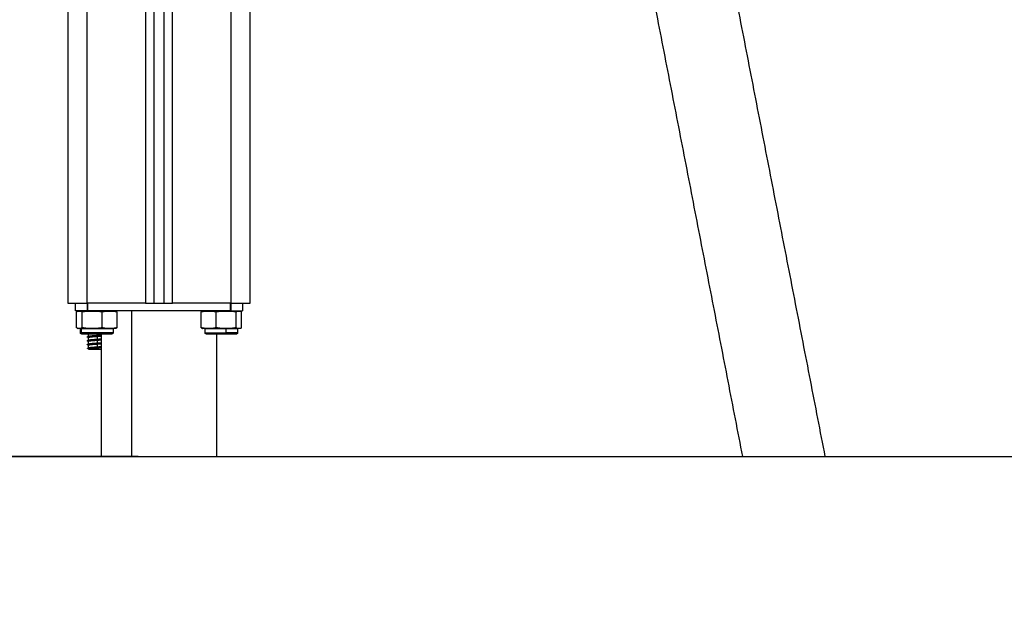
# Model space of a CAD drawing. Units: millimetres. Extents: x 105.5 to 112.71, y 1465.59 to 1473.2.
# Drawn here: x 108.24 to 108.76, y 1470.31 to 1470.61 of the extents above; entities that cross this region are included whole.
import ezdxf

# ---------------------------------------------------------------- set-up
doc = ezdxf.new("R2010")
doc.units = ezdxf.units.MM
doc.header["$PDSIZE"] = -1
doc.layers.add('DIASTASEIS', color=253, linetype='Continuous', lineweight=5)
doc.styles.get("Standard").update_dxf_attribs({"font": 'ARIALN.TTF'})
doc.dimstyles.get("Standard").update_dxf_attribs({"dimtxt": 0.18, "dimasz": 0.15, "dimexe": 0.1, "dimexo": 0, "dimgap": 0.09, "dimtad": 0, "dimtih": 1, "dimtoh": 1, "dimzin": 0, "dimdsep": 46, "dimtxsty": 'Standard', "dimblk": 'OBLIQUE', "dimcen": 0.09, "dimadec": 0, "dimazin": 0, "dimtfac": 1, "dimtofl": 0, "dimtmove": 0, "dimatfit": 3, "dimldrblk": 'OBLIQUE', "dimfxl": 1, "dimtolj": 1, "dimtzin": 0, "dimarcsym": 0})

# ---------------------------------------------------------------- blocks, each defined once
blk = doc.blocks.new('A034_front')
for points, degree in [([(108.26886, 1471.30142), (108.26886, 1470.88342), (108.26886, 1470.46542)], 2), ([(108.27886, 1470.46542), (108.27886, 1470.88342), (108.27886, 1471.30142)], 2), ([(108.30936, 1471.29463), (108.30936, 1470.88003), (108.30936, 1470.46542)], 2), ([(108.31386, 1470.46542), (108.31386, 1470.87856), (108.31386, 1471.29169)], 2), ([(108.31886, 1471.28956), (108.31886, 1470.87749), (108.31886, 1470.46542)], 2), ([(108.32336, 1470.46542), (108.32336, 1470.87702), (108.32336, 1471.28862)], 2), ([(108.35386, 1471.28842), (108.35386, 1470.87692), (108.35386, 1470.46542)], 2), ([(108.36386, 1470.46542), (108.36386, 1470.87692), (108.36386, 1471.28842)], 2), ([(108.66386, 1470.38542), (108.60202, 1470.70396), (108.54017, 1471.0225)], 2), ([(108.49855, 1471.01442), (108.55961, 1470.69992), (108.62067, 1470.38542)], 2), ([(108.27285, 1470.46142), (108.27285, 1470.46342), (108.27285, 1470.46542)], 2), ([(108.27885, 1470.46542), (108.27885, 1470.46342), (108.27885, 1470.46142)], 2), ([(108.30936, 1470.46542), (108.29411, 1470.46542), (108.27886, 1470.46542)], 2), ([(108.27928, 1470.46142), (108.27928, 1470.46342), (108.27928, 1470.46542)], 2), ([(108.35386, 1470.46542), (108.33861, 1470.46542), (108.32336, 1470.46542)], 2), ([(108.3365, 1470.46542), (108.3365, 1470.46542), (108.3365, 1470.46542)], 2), ([(108.35345, 1470.46542), (108.35345, 1470.46342), (108.35345, 1470.46142)], 2), ([(108.35388, 1470.46542), (108.35388, 1470.46342), (108.35388, 1470.46142)], 2), ([(108.35988, 1470.46542), (108.35988, 1470.46342), (108.35988, 1470.46142)], 2), ([(108.27336, 1470.45267), (108.27336, 1470.4568), (108.27336, 1470.46092)], 2), ([(108.27411, 1470.46129), (108.27434, 1470.46134), (108.27457, 1470.46135), (108.2748, 1470.46135)], 3), ([(108.27426, 1470.46131), (108.27423, 1470.46131), (108.27421, 1470.46131), (108.27418, 1470.4613)], 3), ([(108.27624, 1470.45267), (108.27624, 1470.4568), (108.27624, 1470.46092)], 2), ([(108.28675, 1470.45267), (108.28675, 1470.4568), (108.28675, 1470.46092)], 2), ([(108.29361, 1470.46129), (108.29361, 1470.46129), (108.2936, 1470.46129), (108.29359, 1470.46129)], 3), ([(108.29437, 1470.46092), (108.29437, 1470.4568), (108.29437, 1470.45267)], 2), ([(108.30203, 1470.46142), (108.30203, 1470.42342), (108.30203, 1470.38542)], 2), ([(108.3384, 1470.45267), (108.3384, 1470.4568), (108.3384, 1470.46092)], 2), ([(108.33911, 1470.46129), (108.33912, 1470.46129), (108.33914, 1470.46129), (108.33915, 1470.46129)], 3), ([(108.33918, 1470.4613), (108.33917, 1470.4613), (108.33916, 1470.4613), (108.33915, 1470.46129)], 3), ([(108.34613, 1470.45267), (108.34613, 1470.4568), (108.34613, 1470.46092)], 2), ([(108.35659, 1470.45267), (108.35659, 1470.4568), (108.35659, 1470.46092)], 2), ([(108.35857, 1470.46129), (108.35859, 1470.46129), (108.3586, 1470.46129), (108.35861, 1470.46129)], 3), ([(108.3593, 1470.46094), (108.35932, 1470.46094), (108.35934, 1470.46093), (108.35937, 1470.46092)], 3), ([(108.35932, 1470.45267), (108.35932, 1470.4568), (108.35932, 1470.46092)], 2), ([(108.35937, 1470.45267), (108.35937, 1470.4568), (108.35937, 1470.46092)], 2), ([(108.2748, 1470.45224), (108.27457, 1470.45224), (108.27434, 1470.45226), (108.27411, 1470.45231)], 3), ([(108.27536, 1470.44997), (108.27536, 1470.45107), (108.27536, 1470.45217)], 2), ([(108.27567, 1470.45217), (108.27567, 1470.45107), (108.27567, 1470.44997)], 2), ([(108.29236, 1470.45217), (108.29236, 1470.45107), (108.29236, 1470.44997)], 2), ([(108.29359, 1470.45231), (108.2936, 1470.45231), (108.29361, 1470.45231), (108.29361, 1470.45231)], 3), ([(108.29432, 1470.45267), (108.29432, 1470.45267), (108.29431, 1470.45266), (108.2943, 1470.45265)], 3), ([(108.33915, 1470.4523), (108.33914, 1470.4523), (108.33912, 1470.45231), (108.33911, 1470.45231)], 3), ([(108.33915, 1470.4523), (108.33916, 1470.4523), (108.33917, 1470.4523), (108.33918, 1470.45229)], 3), ([(108.34036, 1470.44997), (108.34036, 1470.45107), (108.34036, 1470.45217)], 2), ([(108.35112, 1470.45217), (108.35112, 1470.45107), (108.35112, 1470.44997)], 2), ([(108.35736, 1470.45217), (108.35736, 1470.45107), (108.35736, 1470.44997)], 2), ([(108.35861, 1470.45231), (108.3586, 1470.45231), (108.35859, 1470.4523), (108.35857, 1470.4523)], 3), ([(108.35937, 1470.45267), (108.35934, 1470.45267), (108.35932, 1470.45266), (108.3593, 1470.45265)], 3), ([(108.27961, 1470.4482), (108.27961, 1470.44884), (108.27961, 1470.44948)], 2), ([(108.27961, 1470.44622), (108.27961, 1470.44686), (108.27961, 1470.4475)], 2), ([(108.27961, 1470.4462), (108.27961, 1470.44621), (108.27961, 1470.44622)], 2), ([(108.28417, 1470.44947), (108.28417, 1470.4491), (108.28417, 1470.44872)], 2), ([(108.28417, 1470.44802), (108.28417, 1470.44737), (108.28417, 1470.44672)], 2), ([(108.28636, 1470.38542), (108.28636, 1470.41745), (108.28636, 1470.44947)], 2), ([(108.34636, 1470.44947), (108.34636, 1470.41745), (108.34636, 1470.38542)], 2), ([(108.27906, 1470.44193), (108.2794, 1470.4421), (108.27974, 1470.44228)], 2), ([(108.27974, 1470.44158), (108.2794, 1470.44175), (108.27906, 1470.44193)], 2), ([(108.27961, 1470.44422), (108.27961, 1470.44486), (108.27961, 1470.4455)], 2), ([(108.27961, 1470.44221), (108.27961, 1470.44286), (108.27961, 1470.4435)], 2), ([(108.27961, 1470.44142), (108.27961, 1470.44153), (108.27961, 1470.44164)], 2), ([(108.28417, 1470.44602), (108.28417, 1470.44537), (108.28417, 1470.44472)], 2), ([(108.28417, 1470.44402), (108.28417, 1470.44337), (108.28417, 1470.44272)], 2), ([(108.28417, 1470.44202), (108.28417, 1470.44172), (108.28417, 1470.44142)], 2)]:
    blk.add_open_spline(points, degree=degree)
for points, weights, degree in [([(108.26886, 1470.46542), (108.26886, 1470.46542), (108.27886, 1470.46542)], [1, 0.707106781187, 1], 2), ([(108.30936, 1470.46542), (108.31386, 1470.46542), (108.31386, 1470.46542)], [1, 0.707106781187, 1], 2), ([(108.31386, 1470.46542), (108.31636, 1470.46542), (108.31886, 1470.46542)], [0.998717395753, 0.998705715172, 0.998717395754], 2), ([(108.31886, 1470.46542), (108.31886, 1470.46542), (108.32336, 1470.46542)], [1, 0.707106781187, 1], 2), ([(108.35386, 1470.46542), (108.36386, 1470.46542), (108.36386, 1470.46542)], [1, 0.707106781187, 1], 2), ([(108.27885, 1470.46142), (108.27285, 1470.46142), (108.27285, 1470.46142)], [1, 0.707106781187, 1], 2), ([(108.2748, 1470.46135), (108.27523, 1470.46142), (108.27567, 1470.46142)], [1, 0.99695900234, 1], 2), ([(108.27885, 1470.46142), (108.27906, 1470.46142), (108.27928, 1470.46142)], [1, 0.999355570087, 1], 2), ([(108.35345, 1470.46142), (108.31636, 1470.46142), (108.27928, 1470.46142)], [1, 0.997423110926, 1], 2), ([(108.35136, 1470.46135), (108.35124, 1470.46142), (108.35112, 1470.46142)], [1, 0.99695900234, 1], 2), ([(108.35345, 1470.46142), (108.35366, 1470.46142), (108.35388, 1470.46142)], [1, 0.999355570087, 1], 2), ([(108.35388, 1470.46142), (108.35988, 1470.46142), (108.35988, 1470.46142)], [1, 0.707106781187, 1], 2), ([(108.27567, 1470.45217), (108.27523, 1470.45217), (108.2748, 1470.45224)], [1, 0.99695900234, 1], 2), ([(108.27567, 1470.45217), (108.27536, 1470.45217), (108.27536, 1470.45217)], [1, 0.990942936791, 1], 2), ([(108.35112, 1470.45217), (108.35124, 1470.45217), (108.35136, 1470.45224)], [1, 0.99695900234, 1], 2), ([(108.35736, 1470.45217), (108.35736, 1470.45217), (108.35112, 1470.45217)], [1, 0.795655342958, 1], 2), ([(108.27536, 1470.44997), (108.27536, 1470.44997), (108.27567, 1470.44997)], [1, 0.990942936791, 1], 2), ([(108.27567, 1470.44997), (108.27567, 1470.44947), (108.27615, 1470.44947)], [1, 0.707106781187, 1], 2), ([(108.27586, 1470.44947), (108.27586, 1470.44947), (108.27615, 1470.44947)], [1, 0.990942936791, 1], 2), ([(108.27895, 1470.44781), (108.27887, 1470.44785), (108.27895, 1470.44789)], [0.937857783198, 0.94663525926, 0.971314240608], 2), ([(108.27961, 1470.4482), (108.27961, 1470.44822), (108.27965, 1470.44825)], [0.951059665891, 0.960504684825, 0.974892827858], 2), ([(108.27961, 1470.4462), (108.27961, 1470.44622), (108.27965, 1470.44625)], [0.951059665891, 0.960504684825, 0.974892827858], 2), ([(108.28417, 1470.44872), (108.28538, 1470.44881), (108.28636, 1470.4489)], [0.940153202223, 0.917244912748, 0.967831434889], 2), ([(108.28636, 1470.4482), (108.28538, 1470.44811), (108.28417, 1470.44802)], [0.967831513465, 0.917244894957, 0.940153202223], 2), ([(108.28417, 1470.44672), (108.28538, 1470.44681), (108.28636, 1470.4469)], [0.940153202223, 0.91724491049, 0.967831444863], 2), ([(108.28636, 1470.4462), (108.28538, 1470.44611), (108.28417, 1470.44602)], [0.967831542638, 0.917244888351, 0.940153202223], 2), ([(108.35112, 1470.44997), (108.35112, 1470.44947), (108.35099, 1470.44947)], [1, 0.707106781187, 1], 2), ([(108.35099, 1470.44947), (108.35686, 1470.44947), (108.35686, 1470.44947)], [1, 0.795655342958, 1], 2), ([(108.35736, 1470.44997), (108.35736, 1470.44997), (108.35112, 1470.44997)], [1, 0.795655342958, 1], 2), ([(108.27895, 1470.44581), (108.27887, 1470.44585), (108.27895, 1470.44589)], [0.937857783198, 0.94663525926, 0.971314240608], 2), ([(108.27895, 1470.44381), (108.27887, 1470.44385), (108.27895, 1470.44389)], [0.937857783198, 0.94663525926, 0.971314240608], 2), ([(108.27961, 1470.4442), (108.27961, 1470.44422), (108.27965, 1470.44425)], [0.951059665891, 0.960504684825, 0.974892827858], 2), ([(108.28417, 1470.44472), (108.28538, 1470.44481), (108.28636, 1470.4449)], [0.940153202223, 0.917244903885, 0.967831474035], 2), ([(108.28636, 1470.4442), (108.28538, 1470.44411), (108.28417, 1470.44402)], [0.967831434889, 0.917244912748, 0.940153202223], 2), ([(108.28417, 1470.44272), (108.28538, 1470.44281), (108.28636, 1470.4429)], [0.940153202223, 0.917244897279, 0.967831503208], 2), ([(108.28636, 1470.4422), (108.28538, 1470.44211), (108.28417, 1470.44202)], [0.967831600984, 0.91724487514, 0.940153202223], 2), ([(108.28417, 1470.44142), (108.28538, 1470.44142), (108.28636, 1470.44142)], [1, 0.899103471726, 0.87427320624], 2), ([(108.28636, 1470.38542), (108.28636, 1470.38542), (108.30203, 1470.38542)], [1, 0.859540093237, 1], 2), ([(108.62067, 1470.38542), (108.62067, 1470.38542), (108.66386, 1470.38542), (108.66386, 1470.38542)], [1, 0.333333333333, 0.333333333333, 1], 3)]:
    blk.add_rational_spline(points, weights, degree=degree)
for points, degree, knots in [([(108.27336, 1470.46092), (108.27347, 1470.46102), (108.27359, 1470.4611), (108.27383, 1470.46121), (108.27395, 1470.46125), (108.27409, 1470.46128), (108.2741, 1470.46128), (108.27411, 1470.46129)], 3, [-5.4558, -5.4558, -5.4558, -5.4558, -4.09185, -4.09185, -2.7279, -2.7279, -2.598257, -2.598257, -2.598257, -2.598257]), ([(108.27415, 1470.46129), (108.27413, 1470.46129), (108.2741, 1470.46128), (108.27385, 1470.46122), (108.27362, 1470.46112), (108.2734, 1470.46092)], 3, [-3.005962, -3.005962, -3.005962, -3.005962, -2.729076, -2.729076, 0, 0, 0, 0]), ([(108.27411, 1470.46129), (108.27417, 1470.4613), (108.27424, 1470.46131), (108.27443, 1470.46135), (108.27454, 1470.46137), (108.27478, 1470.46139), (108.2749, 1470.4614), (108.27507, 1470.46142), (108.27513, 1470.46142), (108.27522, 1470.46142), (108.27525, 1470.46142), (108.27529, 1470.46142), (108.2753, 1470.46142), (108.27532, 1470.46142), (108.27533, 1470.46142), (108.27534, 1470.46142), (108.27535, 1470.46142), (108.27535, 1470.46142), (108.27536, 1470.46142), (108.27536, 1470.46142)], 3, [7.890803, 7.890803, 7.890803, 7.890803, 8.093371, 8.093371, 8.455673, 8.455673, 8.810346, 8.810346, 8.983658, 8.983658, 9.070311, 9.070311, 9.11364, 9.11364, 9.135305, 9.135305, 9.146137, 9.146137, 9.146137, 9.146137, 9.146137, 9.146137]), ([(108.27415, 1470.46129), (108.27423, 1470.46131), (108.27431, 1470.46133), (108.27449, 1470.46135), (108.27466, 1470.46138), (108.27484, 1470.4614), (108.27502, 1470.46141), (108.27519, 1470.46142), (108.27536, 1470.46142)], 2, [13.140522, 13.140522, 13.140522, 13.578603, 13.578603, 14.578603, 14.578603, 15.578603, 15.578603, 16.578603, 16.578603, 16.578603]), ([(108.2748, 1470.46135), (108.27504, 1470.46135), (108.27528, 1470.46133), (108.27565, 1470.46125), (108.27577, 1470.46121), (108.27601, 1470.46109), (108.27613, 1470.46102), (108.27624, 1470.46092)], 3, [-5.455801, -5.455801, -5.455801, -5.455801, -2.7279, -2.7279, -1.36395, -1.36395, 0, 0, 0, 0]), ([(108.27624, 1470.46092), (108.27711, 1470.46112), (108.27799, 1470.46122), (108.27974, 1470.46133), (108.28062, 1470.46135), (108.28237, 1470.46135), (108.28325, 1470.46134), (108.28501, 1470.46122), (108.28589, 1470.46112), (108.28675, 1470.46092)], 3, [-10.916305, -10.916305, -10.916305, -10.916305, -8.187228, -8.187228, -5.458152, -5.458152, -2.729076, -2.729076, 0, 0, 0, 0]), ([(108.28675, 1470.46092), (108.28738, 1470.46112), (108.28801, 1470.46122), (108.28928, 1470.46133), (108.28992, 1470.46135), (108.29119, 1470.46135), (108.29183, 1470.46134), (108.2931, 1470.46122), (108.29374, 1470.46112), (108.29437, 1470.46092)], 3, [-10.916305, -10.916305, -10.916305, -10.916305, -8.187228, -8.187228, -5.458152, -5.458152, -2.729076, -2.729076, 0, 0, 0, 0]), ([(108.29237, 1470.46142), (108.29237, 1470.46142), (108.29237, 1470.46142), (108.29238, 1470.46142), (108.29238, 1470.46142), (108.29239, 1470.46142), (108.2924, 1470.46142), (108.29242, 1470.46142), (108.29243, 1470.46142), (108.29248, 1470.46142), (108.2925, 1470.46142), (108.29259, 1470.46142), (108.29265, 1470.46142), (108.29282, 1470.4614), (108.29294, 1470.46139), (108.29318, 1470.46137), (108.2933, 1470.46135), (108.29348, 1470.46131), (108.29355, 1470.4613), (108.29361, 1470.46129)], 3, [0.005239, 0.005239, 0.005239, 0.005239, 0.005409, 0.005409, 0.016228, 0.016228, 0.037864, 0.037864, 0.081138, 0.081138, 0.167685, 0.167685, 0.340792, 0.340792, 0.695046, 0.695046, 1.056921, 1.056921, 1.259249, 1.259249, 1.259249, 1.259249]), ([(108.29357, 1470.46129), (108.2936, 1470.46129), (108.29362, 1470.46128), (108.29387, 1470.46122), (108.2941, 1470.46112), (108.29432, 1470.46092)], 3, [-3.005961, -3.005961, -3.005961, -3.005961, -2.729076, -2.729076, 0, 0, 0, 0]), ([(108.29437, 1470.46092), (108.29425, 1470.46102), (108.29413, 1470.4611), (108.29389, 1470.46121), (108.29377, 1470.46125), (108.29364, 1470.46128), (108.29362, 1470.46128), (108.29361, 1470.46129)], 3, [-5.4558, -5.4558, -5.4558, -5.4558, -4.09185, -4.09185, -2.7279, -2.7279, -2.598257, -2.598257, -2.598257, -2.598257]), ([(108.33836, 1470.46092), (108.33847, 1470.46102), (108.33859, 1470.4611), (108.33883, 1470.46121), (108.33895, 1470.46125), (108.33909, 1470.46128), (108.3391, 1470.46128), (108.33911, 1470.46129)], 3, [-5.4558, -5.4558, -5.4558, -5.4558, -4.09185, -4.09185, -2.7279, -2.7279, -2.598257, -2.598257, -2.598257, -2.598257]), ([(108.3384, 1470.46092), (108.33904, 1470.46112), (108.33968, 1470.46122), (108.34097, 1470.46133), (108.34162, 1470.46135), (108.34291, 1470.46135), (108.34355, 1470.46134), (108.34485, 1470.46122), (108.3455, 1470.46112), (108.34613, 1470.46092)], 3, [-10.916305, -10.916305, -10.916305, -10.916305, -8.187228, -8.187228, -5.458152, -5.458152, -2.729076, -2.729076, 0, 0, 0, 0]), ([(108.33915, 1470.46129), (108.33913, 1470.46129), (108.3391, 1470.46128), (108.33885, 1470.46122), (108.33862, 1470.46112), (108.3384, 1470.46092)], 3, [-3.005961, -3.005961, -3.005961, -3.005961, -2.729076, -2.729076, 0, 0, 0, 0]), ([(108.33915, 1470.46129), (108.3392, 1470.46131), (108.33925, 1470.46132), (108.33943, 1470.46135), (108.33954, 1470.46137), (108.33978, 1470.46139), (108.3399, 1470.4614), (108.34007, 1470.46142), (108.34013, 1470.46142), (108.34022, 1470.46142), (108.34025, 1470.46142), (108.34029, 1470.46142), (108.3403, 1470.46142), (108.34032, 1470.46142), (108.34033, 1470.46142), (108.34034, 1470.46142), (108.34035, 1470.46142), (108.34035, 1470.46142), (108.34036, 1470.46142), (108.34036, 1470.46142)], 3, [7.931461, 7.931461, 7.931461, 7.931461, 8.093371, 8.093371, 8.455673, 8.455673, 8.810346, 8.810346, 8.983658, 8.983658, 9.070311, 9.070311, 9.11364, 9.11364, 9.135305, 9.135305, 9.146137, 9.146137, 9.146137, 9.146137, 9.146137, 9.146137]), ([(108.34613, 1470.46092), (108.34656, 1470.46102), (108.34699, 1470.4611), (108.34786, 1470.46121), (108.3483, 1470.46125), (108.34961, 1470.46133), (108.35048, 1470.46135), (108.35136, 1470.46135)], 3, [-5.4558, -5.4558, -5.4558, -5.4558, -4.09185, -4.09185, -2.7279, -2.7279, 0, 0, 0, 0]), ([(108.35136, 1470.46135), (108.35224, 1470.46135), (108.35312, 1470.46133), (108.35443, 1470.46125), (108.35486, 1470.46121), (108.35574, 1470.46109), (108.35617, 1470.46102), (108.35659, 1470.46092)], 3, [-5.455801, -5.455801, -5.455801, -5.455801, -2.7279, -2.7279, -1.36395, -1.36395, 0, 0, 0, 0]), ([(108.35659, 1470.46092), (108.35682, 1470.46112), (108.35705, 1470.46122), (108.3575, 1470.46133), (108.35773, 1470.46135), (108.35816, 1470.46135), (108.35837, 1470.46134), (108.35857, 1470.46129)], 3, [-10.916305, -10.916305, -10.916305, -10.916305, -8.187228, -8.187228, -5.458152, -5.458152, -3.005961, -3.005961, -3.005961, -3.005961]), ([(108.35736, 1470.46142), (108.35736, 1470.46142), (108.35737, 1470.46142), (108.35737, 1470.46142), (108.35737, 1470.46142), (108.35738, 1470.46142), (108.35738, 1470.46142), (108.35739, 1470.46142), (108.3574, 1470.46142), (108.35742, 1470.46142), (108.35743, 1470.46142), (108.35748, 1470.46142), (108.3575, 1470.46142), (108.35759, 1470.46142), (108.35765, 1470.46142), (108.35782, 1470.4614), (108.35794, 1470.46139), (108.35818, 1470.46137), (108.3583, 1470.46135), (108.35847, 1470.46132), (108.35852, 1470.46131), (108.35857, 1470.46129)], 3, [0, 0, 0, 0, 0, 0, 0.005409, 0.005409, 0.016228, 0.016228, 0.037864, 0.037864, 0.081138, 0.081138, 0.167685, 0.167685, 0.340792, 0.340792, 0.695046, 0.695046, 1.056921, 1.056921, 1.218639, 1.218639, 1.218639, 1.218639]), ([(108.35857, 1470.46129), (108.3586, 1470.46129), (108.35862, 1470.46128), (108.35887, 1470.46122), (108.3591, 1470.46112), (108.35932, 1470.46092)], 3, [-3.005961, -3.005961, -3.005961, -3.005961, -2.729076, -2.729076, 0, 0, 0, 0]), ([(108.35937, 1470.46092), (108.35925, 1470.46102), (108.35913, 1470.4611), (108.35889, 1470.46121), (108.35877, 1470.46125), (108.35864, 1470.46128), (108.35862, 1470.46128), (108.35861, 1470.46129)], 3, [-5.4558, -5.4558, -5.4558, -5.4558, -4.09185, -4.09185, -2.7279, -2.7279, -2.598257, -2.598257, -2.598257, -2.598257]), ([(108.27411, 1470.45231), (108.2741, 1470.45231), (108.27409, 1470.45231), (108.27395, 1470.45235), (108.27383, 1470.45239), (108.27359, 1470.4525), (108.27347, 1470.45257), (108.27336, 1470.45267)], 3, [-2.858819, -2.858819, -2.858819, -2.858819, -2.7279, -2.7279, -1.36395, -1.36395, 0, 0, 0, 0]), ([(108.2734, 1470.45267), (108.27362, 1470.45247), (108.27385, 1470.45237), (108.2741, 1470.45231), (108.27413, 1470.45231), (108.27415, 1470.4523)], 3, [-10.916305, -10.916305, -10.916305, -10.916305, -8.187228, -8.187228, -7.907538, -7.907538, -7.907538, -7.907538]), ([(108.27536, 1470.45217), (108.27536, 1470.45217), (108.27535, 1470.45217), (108.27535, 1470.45217), (108.27534, 1470.45217), (108.27533, 1470.45217), (108.27532, 1470.45217), (108.2753, 1470.45217), (108.27529, 1470.45217), (108.27525, 1470.45217), (108.27522, 1470.45217), (108.27513, 1470.45218), (108.27507, 1470.45218), (108.2749, 1470.45219), (108.27478, 1470.4522), (108.27454, 1470.45223), (108.27443, 1470.45225), (108.27424, 1470.45228), (108.27417, 1470.45229), (108.27411, 1470.45231)], 3, [0, 0, 0, 0, 0.008109, 0.008109, 0.018921, 0.018921, 0.040545, 0.040545, 0.083793, 0.083793, 0.170289, 0.170289, 0.343293, 0.343293, 0.697338, 0.697338, 1.058998, 1.058998, 1.261206, 1.261206, 1.261206, 1.261206]), ([(108.27624, 1470.45267), (108.27613, 1470.45257), (108.27601, 1470.4525), (108.27577, 1470.45239), (108.27565, 1470.45235), (108.27528, 1470.45226), (108.27504, 1470.45224), (108.2748, 1470.45224)], 3, [-5.4558, -5.4558, -5.4558, -5.4558, -4.09185, -4.09185, -2.7279, -2.7279, 0, 0, 0, 0]), ([(108.28675, 1470.45267), (108.28588, 1470.45247), (108.28501, 1470.45237), (108.28325, 1470.45226), (108.28238, 1470.45224), (108.28062, 1470.45224), (108.27974, 1470.45226), (108.27799, 1470.45237), (108.27711, 1470.45247), (108.27624, 1470.45267)], 3, [-10.916305, -10.916305, -10.916305, -10.916305, -8.187228, -8.187228, -5.458152, -5.458152, -2.729076, -2.729076, 0, 0, 0, 0]), ([(108.29437, 1470.45267), (108.29374, 1470.45247), (108.2931, 1470.45237), (108.29183, 1470.45226), (108.2912, 1470.45224), (108.28992, 1470.45224), (108.28929, 1470.45226), (108.28801, 1470.45237), (108.28738, 1470.45247), (108.28675, 1470.45267)], 3, [-10.916305, -10.916305, -10.916305, -10.916305, -8.187228, -8.187228, -5.458152, -5.458152, -2.729076, -2.729076, 0, 0, 0, 0]), ([(108.29361, 1470.45231), (108.29355, 1470.45229), (108.29348, 1470.45228), (108.2933, 1470.45225), (108.29318, 1470.45223), (108.29294, 1470.4522), (108.29282, 1470.45219), (108.29265, 1470.45218), (108.29259, 1470.45218), (108.2925, 1470.45217), (108.29248, 1470.45217), (108.29243, 1470.45217), (108.29242, 1470.45217), (108.2924, 1470.45217), (108.29239, 1470.45217), (108.29238, 1470.45217), (108.29238, 1470.45217), (108.29237, 1470.45217), (108.29236, 1470.45217), (108.29236, 1470.45217)], 3, [7.884922, 7.884922, 7.884922, 7.884922, 8.08713, 8.08713, 8.448789, 8.448789, 8.802833, 8.802833, 8.975837, 8.975837, 9.062336, 9.062336, 9.105588, 9.105588, 9.127214, 9.127214, 9.138028, 9.138028, 9.146137, 9.146137, 9.146137, 9.146137]), ([(108.2943, 1470.45265), (108.29408, 1470.45247), (108.29386, 1470.45237), (108.29362, 1470.45231), (108.2936, 1470.45231), (108.29357, 1470.4523)], 3, [-10.8206, -10.8206, -10.8206, -10.8206, -8.187228, -8.187228, -7.907538, -7.907538, -7.907538, -7.907538]), ([(108.29361, 1470.45231), (108.29362, 1470.45231), (108.29364, 1470.45231), (108.29377, 1470.45235), (108.29389, 1470.45239), (108.29413, 1470.4525), (108.29425, 1470.45257), (108.29437, 1470.45267)], 3, [-2.858819, -2.858819, -2.858819, -2.858819, -2.7279, -2.7279, -1.36395, -1.36395, 0, 0, 0, 0]), ([(108.33911, 1470.45231), (108.3391, 1470.45231), (108.33909, 1470.45231), (108.33895, 1470.45235), (108.33883, 1470.45239), (108.33859, 1470.4525), (108.33847, 1470.45257), (108.33836, 1470.45267)], 3, [-2.858819, -2.858819, -2.858819, -2.858819, -2.7279, -2.7279, -1.36395, -1.36395, 0, 0, 0, 0]), ([(108.3384, 1470.45267), (108.33862, 1470.45247), (108.33885, 1470.45237), (108.3391, 1470.45231), (108.33913, 1470.45231), (108.33915, 1470.4523)], 3, [-10.916305, -10.916305, -10.916305, -10.916305, -8.187228, -8.187228, -7.907538, -7.907538, -7.907538, -7.907538]), ([(108.34613, 1470.45267), (108.34549, 1470.45247), (108.34485, 1470.45237), (108.34356, 1470.45226), (108.34291, 1470.45224), (108.34162, 1470.45224), (108.34097, 1470.45226), (108.33968, 1470.45237), (108.33903, 1470.45247), (108.3384, 1470.45267)], 3, [-10.916305, -10.916305, -10.916305, -10.916305, -8.187228, -8.187228, -5.458152, -5.458152, -2.729076, -2.729076, 0, 0, 0, 0]), ([(108.34036, 1470.45217), (108.34036, 1470.45217), (108.34035, 1470.45217), (108.34035, 1470.45217), (108.34034, 1470.45217), (108.34033, 1470.45217), (108.34032, 1470.45217), (108.3403, 1470.45217), (108.34029, 1470.45217), (108.34025, 1470.45217), (108.34022, 1470.45217), (108.34013, 1470.45218), (108.34007, 1470.45218), (108.3399, 1470.45219), (108.33978, 1470.4522), (108.33954, 1470.45223), (108.33943, 1470.45225), (108.33925, 1470.45228), (108.3392, 1470.45229), (108.33915, 1470.4523)], 3, [0, 0, 0, 0, 0.008109, 0.008109, 0.018921, 0.018921, 0.040545, 0.040545, 0.083793, 0.083793, 0.170289, 0.170289, 0.343293, 0.343293, 0.697338, 0.697338, 1.058998, 1.058998, 1.220621, 1.220621, 1.220621, 1.220621]), ([(108.35136, 1470.45224), (108.35049, 1470.45224), (108.34961, 1470.45226), (108.3483, 1470.45235), (108.34786, 1470.45239), (108.34699, 1470.4525), (108.34656, 1470.45257), (108.34613, 1470.45267)], 3, [-5.455801, -5.455801, -5.455801, -5.455801, -2.7279, -2.7279, -1.36395, -1.36395, 0, 0, 0, 0]), ([(108.35659, 1470.45267), (108.35617, 1470.45257), (108.35573, 1470.4525), (108.35486, 1470.45239), (108.35443, 1470.45235), (108.35312, 1470.45226), (108.35224, 1470.45224), (108.35136, 1470.45224)], 3, [-5.4558, -5.4558, -5.4558, -5.4558, -4.09185, -4.09185, -2.7279, -2.7279, 0, 0, 0, 0]), ([(108.35857, 1470.4523), (108.35837, 1470.45226), (108.35816, 1470.45224), (108.35773, 1470.45224), (108.3575, 1470.45226), (108.35705, 1470.45237), (108.35682, 1470.45247), (108.35659, 1470.45267)], 3, [-7.907538, -7.907538, -7.907538, -7.907538, -5.458152, -5.458152, -2.729076, -2.729076, 0, 0, 0, 0]), ([(108.35857, 1470.4523), (108.35852, 1470.45229), (108.35847, 1470.45228), (108.3583, 1470.45225), (108.35818, 1470.45223), (108.35794, 1470.4522), (108.35782, 1470.45219), (108.35765, 1470.45218), (108.35759, 1470.45218), (108.3575, 1470.45217), (108.35748, 1470.45217), (108.35743, 1470.45217), (108.35742, 1470.45217), (108.3574, 1470.45217), (108.35739, 1470.45217), (108.35738, 1470.45217), (108.35738, 1470.45217), (108.35737, 1470.45217), (108.35736, 1470.45217), (108.35736, 1470.45217)], 3, [7.925508, 7.925508, 7.925508, 7.925508, 8.08713, 8.08713, 8.448789, 8.448789, 8.802833, 8.802833, 8.975837, 8.975837, 9.062336, 9.062336, 9.105588, 9.105588, 9.127214, 9.127214, 9.138028, 9.138028, 9.146137, 9.146137, 9.146137, 9.146137]), ([(108.35932, 1470.45267), (108.3591, 1470.45247), (108.35887, 1470.45237), (108.35862, 1470.45231), (108.3586, 1470.45231), (108.35857, 1470.4523)], 3, [-10.916305, -10.916305, -10.916305, -10.916305, -8.187228, -8.187228, -7.907538, -7.907538, -7.907538, -7.907538]), ([(108.35861, 1470.45231), (108.35862, 1470.45231), (108.35864, 1470.45231), (108.35877, 1470.45235), (108.35889, 1470.45239), (108.35913, 1470.4525), (108.35925, 1470.45257), (108.35937, 1470.45267)], 3, [-2.858819, -2.858819, -2.858819, -2.858819, -2.7279, -2.7279, -1.36395, -1.36395, 0, 0, 0, 0]), ([(108.27895, 1470.44789), (108.27907, 1470.44795), (108.27918, 1470.44801), (108.27942, 1470.44813), (108.27954, 1470.44819), (108.27965, 1470.44825)], 3, [0, 0, 0, 0, 0.3947149, 0.3947149, 0.7900054, 0.7900054, 0.7900054, 0.7900054]), ([(108.27961, 1470.44748), (108.27951, 1470.44753), (108.27941, 1470.44758), (108.27919, 1470.44769), (108.27907, 1470.44775), (108.27895, 1470.44781)], 3, [0.0567224, 0.0567224, 0.0567224, 0.0567224, 0.3965877, 0.3965877, 0.7923164, 0.7923164, 0.7923164, 0.7923164]), ([(108.27895, 1470.44589), (108.27907, 1470.44595), (108.27918, 1470.44601), (108.27942, 1470.44613), (108.27954, 1470.44619), (108.27965, 1470.44625)], 3, [0, 0, 0, 0, 0.3947149, 0.3947149, 0.7900054, 0.7900054, 0.7900054, 0.7900054]), ([(108.27961, 1470.44548), (108.27951, 1470.44553), (108.27941, 1470.44558), (108.27919, 1470.44569), (108.27907, 1470.44575), (108.27895, 1470.44581)], 3, [0.0567224, 0.0567224, 0.0567224, 0.0567224, 0.3965877, 0.3965877, 0.7923164, 0.7923164, 0.7923164, 0.7923164]), ([(108.27895, 1470.44389), (108.27907, 1470.44395), (108.27918, 1470.44401), (108.27942, 1470.44413), (108.27954, 1470.44419), (108.27965, 1470.44425)], 3, [0, 0, 0, 0, 0.3947149, 0.3947149, 0.7900054, 0.7900054, 0.7900054, 0.7900054]), ([(108.27961, 1470.44348), (108.27951, 1470.44353), (108.27941, 1470.44358), (108.27919, 1470.44369), (108.27907, 1470.44375), (108.27895, 1470.44381)], 3, [0.0567224, 0.0567224, 0.0567224, 0.0567224, 0.3965877, 0.3965877, 0.7923164, 0.7923164, 0.7923164, 0.7923164])]:
    blk.add_open_spline(points, degree=degree, knots=knots)
for points, weights, degree, knots in [([(108.34636, 1470.46142), (108.34492, 1470.46142), (108.34371, 1470.46142), (108.34036, 1470.46142), (108.34036, 1470.46142)], [0.950779452857, 0.96000110946, 1, 0.896032811283, 1], 2, [4.811906, 4.811906, 4.811906, 7.820754, 7.820754, 15.641508, 15.641508, 15.641508]), ([(108.29236, 1470.45217), (108.29236, 1470.45217), (108.285, 1470.45217), (108.27764, 1470.45217), (108.27567, 1470.45217)], [1, 0.753088188791, 1, 0.753088188791, 1], 2, [2.289739, 2.289739, 2.289739, 14.496638, 14.496638, 26.703538, 26.703538, 26.703538]), ([(108.35112, 1470.45217), (108.34706, 1470.45217), (108.34371, 1470.45217), (108.34036, 1470.45217), (108.34036, 1470.45217)], [1, 0.896032811283, 1, 0.896032811283, 1], 2, [0, 0, 0, 7.820754, 7.820754, 15.641508, 15.641508, 15.641508]), ([(108.27586, 1470.44947), (108.27586, 1470.44947), (108.27586, 1470.44947), (108.27586, 1470.44947), (108.27585, 1470.44947), (108.27585, 1470.44947), (108.27585, 1470.44947), (108.27584, 1470.44947), (108.27584, 1470.44947), (108.27582, 1470.44947), (108.27581, 1470.44947), (108.27579, 1470.44948), (108.27578, 1470.44948), (108.27574, 1470.44949), (108.27571, 1470.4495), (108.27561, 1470.44953), (108.27556, 1470.44957), (108.27551, 1470.44962), (108.27541, 1470.44972), (108.27536, 1470.44984), (108.27536, 1470.44997)], [1, 1, 1, 1, 1, 1, 1, 1, 1, 1, 1, 1, 1, 1, 1, 1, 1, 1, 1, 1.05719095842, 1.17157287525], 3, [0, 0, 0, 0, 0.0000001, 0.0000001, 0.0037668, 0.0037668, 0.0113003, 0.0113003, 0.0263684, 0.0263684, 0.0572043, 0.0572043, 0.0887036, 0.0887036, 0.1868766, 0.1868766, 0.3942841, 0.3942841, 0.3942841, 0.7971561, 0.7971561, 0.7971561, 0.7971561]), ([(108.29236, 1470.44997), (108.29236, 1470.44997), (108.285, 1470.44997), (108.27764, 1470.44997), (108.27567, 1470.44997)], [1, 0.753088188791, 1, 0.753088188791, 1], 2, [2.155048, 2.155048, 2.155048, 13.643895, 13.643895, 25.132741, 25.132741, 25.132741]), ([(108.27615, 1470.44947), (108.27801, 1470.44947), (108.28494, 1470.44947), (108.29186, 1470.44947), (108.29186, 1470.44947)], [1, 0.753088188791, 1, 0.753088188791, 1], 2, [0, 0, 0, 11.488846, 11.488846, 22.977693, 22.977693, 22.977693]), ([(108.27895, 1470.44789), (108.27899, 1470.44791), (108.27906, 1470.44793), (108.27976, 1470.44809), (108.28251, 1470.44826), (108.28454, 1470.44838), (108.28636, 1470.44852)], [0.971314240608, 0.983665604987, 1, 0.866025403784, 1, 0.897498570958, 0.951840950406], 2, [-0.95360427, -0.95360427, -0.95360427, -0.953333333, -0.953333333, -0.951111111, -0.951111111, -0.949410931, -0.949410931, -0.949410931]), ([(108.27895, 1470.44589), (108.27899, 1470.44591), (108.27906, 1470.44593), (108.27976, 1470.44609), (108.28251, 1470.44626), (108.28454, 1470.44638), (108.28636, 1470.44652)], [0.971314240608, 0.983665604987, 1, 0.866025403784, 1, 0.897498455312, 0.951841073028], 2, [-0.966937604, -0.966937604, -0.966937604, -0.966666667, -0.966666667, -0.964444444, -0.964444444, -0.962744262, -0.962744262, -0.962744262]), ([(108.28417, 1470.44802), (108.28342, 1470.44796), (108.2827, 1470.44791), (108.28034, 1470.44774), (108.27974, 1470.44758), (108.27961, 1470.44754), (108.27961, 1470.4475)], [0.940153202223, 0.954883294575, 1, 0.866025403784, 1, 0.967782190777, 0.951059665891], 2, [0.950362765, 0.950362765, 0.950362765, 0.951056469, 0.951056469, 0.953327027, 0.953327027, 0.953873044, 0.953873044, 0.953873044]), ([(108.27965, 1470.44825), (108.27969, 1470.44826), (108.27974, 1470.44828), (108.28034, 1470.44844), (108.2827, 1470.44861), (108.28342, 1470.44866), (108.28417, 1470.44872)], [0.975134548766, 0.986131707092, 1, 0.866025403784, 1, 0.954883294575, 0.940153202223], 2, [-0.953562062, -0.953562062, -0.953562062, -0.953327027, -0.953327027, -0.951056469, -0.951056469, -0.950362765, -0.950362765, -0.950362765]), ([(108.27965, 1470.44625), (108.27969, 1470.44626), (108.27974, 1470.44628), (108.28034, 1470.44644), (108.2827, 1470.44661), (108.28342, 1470.44666), (108.28417, 1470.44672)], [0.975134548766, 0.986131707092, 1, 0.866025403784, 1, 0.954883294575, 0.940153202223], 2, [-0.966895395, -0.966895395, -0.966895395, -0.96666036, -0.96666036, -0.964389802, -0.964389802, -0.963696099, -0.963696099, -0.963696099]), ([(108.29236, 1470.44997), (108.29236, 1470.44984), (108.29231, 1470.44972), (108.29221, 1470.44962), (108.29217, 1470.44957), (108.29211, 1470.44953), (108.29201, 1470.4495), (108.29198, 1470.44949), (108.29194, 1470.44948), (108.29193, 1470.44948), (108.29191, 1470.44947), (108.2919, 1470.44947), (108.29189, 1470.44947), (108.29188, 1470.44947), (108.29187, 1470.44947), (108.29187, 1470.44947), (108.29187, 1470.44947), (108.29187, 1470.44947), (108.29186, 1470.44947), (108.29186, 1470.44947), (108.29186, 1470.44947)], [0.912993219195, 0.82385671162, 0.779288457832, 0.779288457832, 0.779288457832, 0.779288457832, 0.779288457832, 0.779288457832, 0.779288457832, 0.779288457832, 0.779288457832, 0.779288457832, 0.779288457832, 0.779288457832, 0.779288457832, 0.779288457832, 0.779288457832, 0.779288457832, 0.779288457832, 0.779288457832, 0.779288457832], 3, [0, 0, 0, 0, 0.402872, 0.402872, 0.402872, 0.6102791, 0.6102791, 0.708452, 0.708452, 0.7399512, 0.7399512, 0.7707871, 0.7707871, 0.7858551, 0.7858551, 0.7933889, 0.7933889, 0.797156, 0.797156, 0.7971561, 0.7971561, 0.7971561, 0.7971561]), ([(108.34036, 1470.44997), (108.34036, 1470.44997), (108.34371, 1470.44997), (108.34706, 1470.44997), (108.35112, 1470.44997)], [1, 0.896032811283, 1, 0.896032811283, 1], 2, [11.06203, 11.06203, 11.06203, 18.882784, 18.882784, 26.703538, 26.703538, 26.703538]), ([(108.34086, 1470.44947), (108.34086, 1470.44947), (108.34086, 1470.44947), (108.34086, 1470.44947), (108.34085, 1470.44947), (108.34085, 1470.44947), (108.34085, 1470.44947), (108.34084, 1470.44947), (108.34084, 1470.44947), (108.34082, 1470.44947), (108.34081, 1470.44947), (108.34079, 1470.44948), (108.34078, 1470.44948), (108.34074, 1470.44949), (108.34071, 1470.4495), (108.34061, 1470.44953), (108.34056, 1470.44957), (108.34051, 1470.44962), (108.34041, 1470.44972), (108.34036, 1470.44984), (108.34036, 1470.44997)], [1, 1, 1, 1, 1, 1, 1, 1, 1, 1, 1, 1, 1, 1, 1, 1, 1, 1, 1, 1.05719095842, 1.17157287525], 3, [0, 0, 0, 0, 0.0000001, 0.0000001, 0.0037669, 0.0037669, 0.0113003, 0.0113003, 0.0263684, 0.0263684, 0.0572043, 0.0572043, 0.0887036, 0.0887036, 0.1868766, 0.1868766, 0.3942841, 0.3942841, 0.3942841, 0.7971561, 0.7971561, 0.7971561, 0.7971561]), ([(108.34086, 1470.44947), (108.34086, 1470.44947), (108.34401, 1470.44947), (108.34717, 1470.44947), (108.35099, 1470.44947)], [1, 0.896032811283, 1, 0.896032811283, 1], 2, [10.411322, 10.411322, 10.411322, 17.772032, 17.772032, 25.132741, 25.132741, 25.132741]), ([(108.35736, 1470.44997), (108.35736, 1470.44984), (108.35731, 1470.44972), (108.35721, 1470.44962), (108.35717, 1470.44957), (108.35711, 1470.44953), (108.35701, 1470.4495), (108.35698, 1470.44949), (108.35694, 1470.44948), (108.35693, 1470.44948), (108.35691, 1470.44947), (108.3569, 1470.44947), (108.35689, 1470.44947), (108.35688, 1470.44947), (108.35687, 1470.44947), (108.35687, 1470.44947), (108.35687, 1470.44947), (108.35687, 1470.44947), (108.35686, 1470.44947), (108.35686, 1470.44947), (108.35686, 1470.44947)], [0.912993219195, 0.82385671162, 0.779288457832, 0.779288457832, 0.779288457832, 0.779288457832, 0.779288457832, 0.779288457832, 0.779288457832, 0.779288457832, 0.779288457832, 0.779288457832, 0.779288457832, 0.779288457832, 0.779288457832, 0.779288457832, 0.779288457832, 0.779288457832, 0.779288457832, 0.779288457832, 0.779288457832], 3, [0, 0, 0, 0, 0.402872, 0.402872, 0.402872, 0.6088035, 0.6088035, 0.7062779, 0.7062779, 0.737553, 0.737553, 0.7681696, 0.7681696, 0.7831304, 0.7831304, 0.7906106, 0.7906106, 0.7943508, 0.7943508, 0.7971561, 0.7971561, 0.7971561, 0.7971561]), ([(108.27895, 1470.44389), (108.27899, 1470.44391), (108.27906, 1470.44393), (108.27976, 1470.44409), (108.28251, 1470.44426), (108.28454, 1470.44438), (108.28636, 1470.44452)], [0.971314240608, 0.983665604987, 1, 0.866025403784, 1, 0.897498439186, 0.951841090127], 2, [-0.980270937, -0.980270937, -0.980270937, -0.98, -0.98, -0.977777778, -0.977777778, -0.976077595, -0.976077595, -0.976077595]), ([(108.27906, 1470.44193), (108.27976, 1470.44209), (108.28251, 1470.44226), (108.28454, 1470.44238), (108.28636, 1470.44252)], [1, 0.866025403784, 1, 0.897498570958, 0.951840950406], 2, [-0.993333333, -0.993333333, -0.993333333, -0.991111111, -0.991111111, -0.989410931, -0.989410931, -0.989410931]), ([(108.28417, 1470.44602), (108.28342, 1470.44596), (108.2827, 1470.44591), (108.28034, 1470.44574), (108.27974, 1470.44558), (108.27961, 1470.44554), (108.27961, 1470.4455)], [0.940153202223, 0.954883294575, 1, 0.866025403784, 1, 0.967782190777, 0.951059665891], 2, [0.963696099, 0.963696099, 0.963696099, 0.964389802, 0.964389802, 0.96666036, 0.96666036, 0.967206377, 0.967206377, 0.967206377]), ([(108.28417, 1470.44402), (108.28342, 1470.44396), (108.2827, 1470.44391), (108.28034, 1470.44374), (108.27974, 1470.44358), (108.27961, 1470.44354), (108.27961, 1470.4435)], [0.940153202223, 0.954883294575, 1, 0.866025403784, 1, 0.967782190777, 0.951059665891], 2, [0.977029432, 0.977029432, 0.977029432, 0.977723135, 0.977723135, 0.979993693, 0.979993693, 0.98053971, 0.98053971, 0.98053971]), ([(108.27961, 1470.44142), (108.27961, 1470.44142), (108.28097, 1470.44142), (108.28232, 1470.44142), (108.28417, 1470.44142)], [1, 0.916772522151, 1, 0.916772522151, 1], 2, [6.366929, 6.366929, 6.366929, 9.859349, 9.859349, 13.351769, 13.351769, 13.351769]), ([(108.27965, 1470.44425), (108.27969, 1470.44426), (108.27974, 1470.44428), (108.28034, 1470.44444), (108.2827, 1470.44461), (108.28342, 1470.44466), (108.28417, 1470.44472)], [0.975134548766, 0.986131707092, 1, 0.866025403784, 1, 0.954883294575, 0.940153202223], 2, [-0.980228729, -0.980228729, -0.980228729, -0.979993693, -0.979993693, -0.977723135, -0.977723135, -0.977029432, -0.977029432, -0.977029432]), ([(108.27974, 1470.44228), (108.28034, 1470.44244), (108.2827, 1470.44261), (108.28342, 1470.44266), (108.28417, 1470.44272)], [1, 0.866025403784, 1, 0.954883294575, 0.940153202223], 2, [-0.993333333, -0.993333333, -0.993333333, -0.991057945, -0.991057945, -0.990362765, -0.990362765, -0.990362765]), ([(108.28417, 1470.44202), (108.28342, 1470.44196), (108.2827, 1470.44191), (108.28034, 1470.44174), (108.27974, 1470.44158)], [0.940153202223, 0.954883294575, 1, 0.866025403784, 1], 2, [0.990362765, 0.990362765, 0.990362765, 0.991057945, 0.991057945, 0.993333333, 0.993333333, 0.993333333]), ([(108.30203, 1470.38542), (108.31702, 1470.38542), (108.33169, 1470.38542), (108.34636, 1470.38542), (108.34636, 1470.38542)], [1, 0.869214680157, 1, 0.869214680157, 1], 2, [0, 0, 0, 31.031073, 31.031073, 62.062146, 62.062146, 62.062146])]:
    blk.add_rational_spline(points, weights, degree=degree, knots=knots)
blk = doc.blocks.new('_Oblique')
at = {"color": 0, "linetype": 'ByBlock', "lineweight": -2}
blk.add_line((-0.5, -0.5), (0.5, 0.5), dxfattribs=at)
blk = doc.blocks.new('*D90')
at = {"layer": 'Defpoints', "color": 0}
for p in [(108.30547, 1471.33302), (107.81823, 1470.38542), (108.30547, 1470.38542)]:
    blk.add_point(p, dxfattribs=at)
at = {"layer": 'DIASTASEIS', "color": 0, "lineweight": -2}
for p, q in [((108.30547, 1471.33302), (107.71823, 1471.33302)), ((107.81823, 1471.33302), (107.81823, 1471.04112)), ((107.81823, 1470.38542), (107.81823, 1470.67732)), ((108.30547, 1470.38542), (107.71823, 1470.38542))]:
    blk.add_line(p, q, dxfattribs=at)
at = {"layer": 'DIASTASEIS', "color": 0, "linetype": 'ByBlock', "lineweight": -2, "xscale": 0.15, "yscale": 0.15, "zscale": 0.15}
for p, rotation in [((107.81823, 1471.33302), 90), ((107.81823, 1470.38542), 270)]:
    blk.add_blockref('_Oblique', p, dxfattribs=dict(at, rotation=rotation))
at = {"layer": 'DIASTASEIS', "color": 0, "insert": (107.81823, 1470.85922), "char_height": 0.18, "attachment_point": 5}
blk.add_mtext('\\A1;\\A1;1.00', dxfattribs=at)

msp = doc.modelspace()

# ---------------------------------------------------------------- linework, layer by layer
msp.add_line((107.25828, 1470.38542), (112.71044, 1470.38542))

# ---------------------------------------------------------------- block references
msp.add_blockref('A034_front', (0, 0))

# ---------------------------------------------------------------- dimensions: what is measured, and where the dimension line sits
at = {"layer": 'DIASTASEIS'}
dim = msp.add_linear_dim(base=(107.81823, 1470.38542), p1=(108.30547, 1471.33302), p2=(108.30547, 1470.38542), angle=90, text='\\A1;1.00', dimstyle='Standard', override={"dimtxsty": 'Standard'}, dxfattribs=at)
dim.commit()
dim.dimension.update_dxf_attribs({"geometry": '*D90', "text_midpoint": (107.81823, 1470.85922)})

doc.saveas('drawing.dxf')
